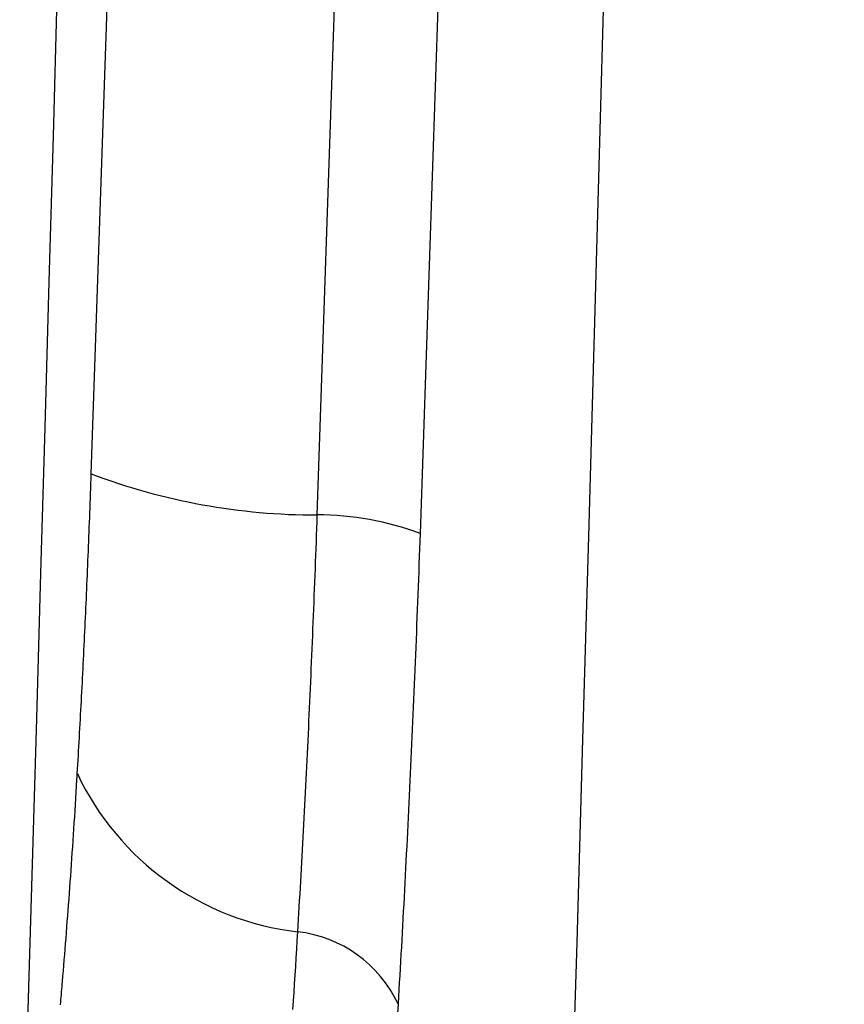
# Model space of a CAD drawing. Units: millimetres. Extents: x 0 to 841, y 0 to 594.
# Drawn here: x 119 to 121, y 364 to 367 of the extents above; entities that cross this region are included whole.
import ezdxf

# ---------------------------------------------------------------- set-up
doc = ezdxf.new("R2010")
doc.units = ezdxf.units.MM
doc.layers.add('SLD-0', color=179, linetype='Continuous')

msp = doc.modelspace()

# ---------------------------------------------------------------- linework, layer by layer
at = {"layer": 'SLD-0'}
for p, q in [((119.1707, 365.5539), (119.2605, 368.2104)), ((119.7114, 365.4557), (119.8015, 368.1195)), ((120.0475, 368.0779), (119.9571, 365.411)), ((119.1699, 365.5306), (119.1703, 365.5422)), ((119.1703, 365.5422), (119.1707, 365.5539)), ((119.169, 365.5073), (119.1695, 365.519)), ((119.1695, 365.519), (119.1699, 365.5306)), ((119.1682, 365.4841), (119.1686, 365.4957)), ((119.1686, 365.4957), (119.169, 365.5073)), ((119.1673, 365.461), (119.1678, 365.4726)), ((119.1678, 365.4726), (119.1682, 365.4841)), ((119.1664, 365.4379), (119.1669, 365.4495)), ((119.1669, 365.4495), (119.1673, 365.461)), ((119.7102, 365.4233), (119.7108, 365.4395)), ((119.7108, 365.4395), (119.7114, 365.4557)), ((119.1656, 365.4149), (119.166, 365.4264)), ((119.166, 365.4264), (119.1664, 365.4379)), ((119.7096, 365.4071), (119.7102, 365.4233)), ((119.1642, 365.3805), (119.1646, 365.3919)), ((119.1646, 365.3919), (119.1651, 365.4034)), ((119.1651, 365.4034), (119.1656, 365.4149)), ((119.7091, 365.3909), (119.7096, 365.4071)), ((119.9565, 365.3927), (119.9558, 365.3744)), ((119.9571, 365.411), (119.9565, 365.3927)), ((119.1633, 365.3576), (119.1637, 365.369)), ((119.1637, 365.369), (119.1642, 365.3805)), ((119.7079, 365.3587), (119.7085, 365.3748)), ((119.7085, 365.3748), (119.7091, 365.3909)), ((119.9558, 365.3744), (119.9552, 365.3562)), ((119.1623, 365.3348), (119.1628, 365.3462)), ((119.1628, 365.3462), (119.1633, 365.3576)), ((119.7073, 365.3426), (119.7079, 365.3587)), ((119.9552, 365.3562), (119.9545, 365.338)), ((119.1614, 365.312), (119.1618, 365.3234)), ((119.1618, 365.3234), (119.1623, 365.3348)), ((119.7061, 365.3104), (119.7067, 365.3265)), ((119.7067, 365.3265), (119.7073, 365.3426)), ((119.9545, 365.338), (119.9539, 365.3198)), ((119.1604, 365.2893), (119.1609, 365.3006)), ((119.1609, 365.3006), (119.1614, 365.312)), ((119.7054, 365.2944), (119.7061, 365.3104)), ((119.9532, 365.3016), (119.9525, 365.2834)), ((119.9539, 365.3198), (119.9532, 365.3016)), ((119.1594, 365.2666), (119.1599, 365.2779)), ((119.1599, 365.2779), (119.1604, 365.2893)), ((119.7042, 365.2623), (119.7048, 365.2783)), ((119.7048, 365.2783), (119.7054, 365.2944)), ((119.9525, 365.2834), (119.9518, 365.2653)), ((119.1584, 365.244), (119.1589, 365.2553)), ((119.1589, 365.2553), (119.1594, 365.2666)), ((119.7036, 365.2464), (119.7042, 365.2623)), ((119.9518, 365.2653), (119.9511, 365.2472)), ((119.1574, 365.2215), (119.1579, 365.2327)), ((119.1579, 365.2327), (119.1584, 365.244)), ((119.7023, 365.2145), (119.7029, 365.2304)), ((119.7029, 365.2304), (119.7036, 365.2464)), ((119.9504, 365.2291), (119.9497, 365.211)), ((119.9511, 365.2472), (119.9504, 365.2291)), ((119.1564, 365.199), (119.1569, 365.2102)), ((119.1569, 365.2102), (119.1574, 365.2215)), ((119.7017, 365.1985), (119.7023, 365.2145)), ((119.9497, 365.211), (119.949, 365.1929)), ((119.1553, 365.1766), (119.1559, 365.1878)), ((119.1559, 365.1878), (119.1564, 365.199)), ((119.7003, 365.1667), (119.701, 365.1826)), ((119.701, 365.1826), (119.7017, 365.1985)), ((119.949, 365.1929), (119.9483, 365.1749)), ((119.1543, 365.1542), (119.1548, 365.1654)), ((119.1548, 365.1654), (119.1553, 365.1766)), ((119.6997, 365.1509), (119.7003, 365.1667)), ((119.9476, 365.1569), (119.9469, 365.1389)), ((119.9483, 365.1749), (119.9476, 365.1569)), ((119.1532, 365.1319), (119.1537, 365.143)), ((119.1537, 365.143), (119.1543, 365.1542)), ((119.6984, 365.1192), (119.699, 365.135)), ((119.699, 365.135), (119.6997, 365.1509)), ((119.9469, 365.1389), (119.9462, 365.121)), ((119.1516, 365.0985), (119.1521, 365.1096)), ((119.1521, 365.1096), (119.1527, 365.1208)), ((119.1527, 365.1208), (119.1532, 365.1319)), ((119.6977, 365.1034), (119.6984, 365.1192)), ((119.9462, 365.121), (119.9454, 365.103)), ((119.1505, 365.0764), (119.151, 365.0875)), ((119.151, 365.0875), (119.1516, 365.0985)), ((119.6963, 365.0719), (119.697, 365.0876)), ((119.697, 365.0876), (119.6977, 365.1034)), ((119.9454, 365.103), (119.9447, 365.0851)), ((119.1493, 365.0543), (119.1499, 365.0653)), ((119.1499, 365.0653), (119.1505, 365.0764)), ((119.6956, 365.0561), (119.6963, 365.0719)), ((119.9439, 365.0672), (119.9432, 365.0494)), ((119.9447, 365.0851), (119.9439, 365.0672)), ((119.1482, 365.0322), (119.1488, 365.0432)), ((119.1488, 365.0432), (119.1493, 365.0543)), ((119.6942, 365.0247), (119.6949, 365.0404)), ((119.6949, 365.0404), (119.6956, 365.0561)), ((119.9432, 365.0494), (119.9424, 365.0315)), ((119.1471, 365.0102), (119.1476, 365.0212)), ((119.1476, 365.0212), (119.1482, 365.0322)), ((119.6935, 365.009), (119.6942, 365.0247)), ((119.9424, 365.0315), (119.9417, 365.0137)), ((119.1459, 364.9883), (119.1465, 364.9993)), ((119.1465, 364.9993), (119.1471, 365.0102)), ((119.6921, 364.9777), (119.6928, 364.9933)), ((119.6928, 364.9933), (119.6935, 365.009)), ((119.9409, 364.9959), (119.9401, 364.9781)), ((119.9417, 365.0137), (119.9409, 364.9959)), ((119.1447, 364.9665), (119.1453, 364.9774)), ((119.1453, 364.9774), (119.1459, 364.9883)), ((119.6914, 364.9621), (119.6921, 364.9777)), ((119.9401, 364.9781), (119.9394, 364.9603)), ((119.1429, 364.9338), (119.1435, 364.9446)), ((119.1435, 364.9446), (119.1441, 364.9555)), ((119.1441, 364.9555), (119.1447, 364.9665)), ((119.6899, 364.9309), (119.6907, 364.9465)), ((119.6907, 364.9465), (119.6914, 364.9621)), ((119.9394, 364.9603), (119.9386, 364.9426)), ((119.1417, 364.912), (119.1423, 364.9229)), ((119.1423, 364.9229), (119.1429, 364.9338)), ((119.6892, 364.9153), (119.6899, 364.9309)), ((119.9378, 364.9249), (119.937, 364.9072)), ((119.9386, 364.9426), (119.9378, 364.9249)), ((119.1405, 364.8904), (119.1411, 364.9012)), ((119.1411, 364.9012), (119.1417, 364.912)), ((119.6877, 364.8843), (119.6884, 364.8998)), ((119.6884, 364.8998), (119.6892, 364.9153)), ((119.937, 364.9072), (119.9362, 364.8896)), ((119.1392, 364.8688), (119.1398, 364.8796)), ((119.1398, 364.8796), (119.1405, 364.8904)), ((119.6869, 364.8688), (119.6877, 364.8843)), ((119.9362, 364.8896), (119.9354, 364.8719)), ((119.138, 364.8472), (119.1386, 364.858)), ((119.1386, 364.858), (119.1392, 364.8688)), ((119.6854, 364.8378), (119.6862, 364.8533)), ((119.6862, 364.8533), (119.6869, 364.8688)), ((119.9346, 364.8543), (119.9337, 364.8367)), ((119.9354, 364.8719), (119.9346, 364.8543)), ((119.1364, 364.8215), (119.1369, 364.829)), ((119.1369, 364.829), (119.1373, 364.8365)), ((119.1373, 364.8365), (119.138, 364.8472)), ((119.6847, 364.8224), (119.6854, 364.8378)), ((119.9337, 364.8367), (119.9329, 364.8191)), ((119.1346, 364.7919), (119.1355, 364.8067)), ((119.1355, 364.8067), (119.1364, 364.8215)), ((119.6831, 364.7916), (119.6839, 364.807)), ((119.6839, 364.807), (119.6847, 364.8224)), ((119.9329, 364.8191), (119.9321, 364.8016)), ((119.1337, 364.7771), (119.1346, 364.7919)), ((119.6823, 364.7762), (119.6831, 364.7916)), ((119.9312, 364.784), (119.9304, 364.7665)), ((119.9321, 364.8016), (119.9312, 364.784)), ((119.1319, 364.7478), (119.1328, 364.7624)), ((119.1328, 364.7624), (119.1337, 364.7771)), ((119.6808, 364.7455), (119.6816, 364.7608)), ((119.6816, 364.7608), (119.6823, 364.7762)), ((119.9304, 364.7665), (119.9296, 364.7491)), ((119.13, 364.7188), (119.131, 364.7333)), ((119.131, 364.7333), (119.1319, 364.7478)), ((119.68, 364.7302), (119.6808, 364.7455)), ((119.9296, 364.7491), (119.9287, 364.7316)), ((119.1291, 364.7043), (119.13, 364.7188)), ((119.6784, 364.6996), (119.6792, 364.7149)), ((119.6792, 364.7149), (119.68, 364.7302)), ((119.9278, 364.7142), (119.927, 364.6967)), ((119.9287, 364.7316), (119.9278, 364.7142)), ((119.1272, 364.6757), (119.1282, 364.69)), ((119.1282, 364.69), (119.1291, 364.7043)), ((119.6775, 364.6843), (119.6784, 364.6996)), ((119.927, 364.6967), (119.9261, 364.6794)), ((119.1253, 364.6473), (119.1263, 364.6615)), ((119.1263, 364.6615), (119.1272, 364.6757)), ((119.6759, 364.6539), (119.6767, 364.6691)), ((119.6767, 364.6691), (119.6775, 364.6843)), ((119.9252, 364.662), (119.9243, 364.6446)), ((119.9261, 364.6794), (119.9252, 364.662)), ((119.1243, 364.6332), (119.1253, 364.6473)), ((119.6742, 364.6235), (119.6751, 364.6387)), ((119.6751, 364.6387), (119.6759, 364.6539)), ((119.9243, 364.6446), (119.9235, 364.6273)), ((119.1224, 364.6052), (119.1234, 364.6192)), ((119.1234, 364.6192), (119.1243, 364.6332)), ((119.6734, 364.6084), (119.6742, 364.6235)), ((119.9235, 364.6273), (119.9226, 364.61)), ((119.1205, 364.5775), (119.1214, 364.5913)), ((119.1214, 364.5913), (119.1224, 364.6052)), ((119.6717, 364.5781), (119.6726, 364.5932)), ((119.6726, 364.5932), (119.6734, 364.6084)), ((119.9217, 364.5927), (119.9208, 364.5755)), ((119.9226, 364.61), (119.9217, 364.5927)), ((119.1195, 364.5637), (119.1205, 364.5775)), ((119.6709, 364.563), (119.6717, 364.5781)), ((119.9208, 364.5755), (119.9199, 364.5583)), ((119.1175, 364.5363), (119.1185, 364.55)), ((119.1185, 364.55), (119.1195, 364.5637)), ((119.6691, 364.5329), (119.67, 364.548)), ((119.67, 364.548), (119.6709, 364.563)), ((119.9199, 364.5583), (119.9189, 364.5411)), ((119.1155, 364.5092), (119.1165, 364.5228)), ((119.1165, 364.5228), (119.1175, 364.5363)), ((119.6683, 364.5179), (119.6691, 364.5329)), ((119.918, 364.5239), (119.9171, 364.5067)), ((119.9189, 364.5411), (119.918, 364.5239)), ((119.1145, 364.4958), (119.1155, 364.5092)), ((119.6665, 364.4879), (119.6674, 364.5029)), ((119.6674, 364.5029), (119.6683, 364.5179)), ((119.9171, 364.5067), (119.9161, 364.4896)), ((119.1124, 364.4691), (119.1134, 364.4824)), ((119.1134, 364.4824), (119.1145, 364.4958)), ((119.6647, 364.458), (119.6656, 364.4729)), ((119.6656, 364.4729), (119.6665, 364.4879)), ((119.9161, 364.4896), (119.9152, 364.4725)), ((119.1104, 364.4426), (119.1114, 364.4558)), ((119.1114, 364.4558), (119.1124, 364.4691)), ((119.6635, 364.437), (119.6647, 364.458)), ((119.9143, 364.4554), (119.9133, 364.4383)), ((119.9152, 364.4725), (119.9143, 364.4554)), ((119.1083, 364.4164), (119.1093, 364.4295)), ((119.1093, 364.4295), (119.1104, 364.4426)), ((119.6622, 364.4161), (119.6635, 364.437)), ((119.9133, 364.4383), (119.9124, 364.4213)), ((119.1062, 364.3905), (119.1072, 364.4034)), ((119.1072, 364.4034), (119.1083, 364.4164)), ((119.6609, 364.3953), (119.6622, 364.4161)), ((119.9114, 364.4042), (119.9104, 364.3872)), ((119.9124, 364.4213), (119.9114, 364.4042)), ((119.1051, 364.3776), (119.1062, 364.3905)), ((119.6597, 364.3745), (119.6609, 364.3953)), ((119.9104, 364.3872), (119.9094, 364.3703)), ((119.103, 364.352), (119.1041, 364.3648)), ((119.1041, 364.3648), (119.1051, 364.3776)), ((119.6584, 364.3539), (119.6597, 364.3745)), ((119.9094, 364.3703), (119.9085, 364.3533)), ((119.1009, 364.3267), (119.1014, 364.333)), ((119.1014, 364.333), (119.1019, 364.3394)), ((119.1019, 364.3394), (119.103, 364.352)), ((119.6558, 364.3129), (119.6571, 364.3334)), ((119.6571, 364.3334), (119.6584, 364.3539)), ((119.9075, 364.3364), (119.9065, 364.3195)), ((119.9085, 364.3533), (119.9075, 364.3364)), ((119.0987, 364.3017), (119.0992, 364.3079)), ((119.0992, 364.3079), (119.0998, 364.3142)), ((119.0998, 364.3142), (119.1003, 364.3204)), ((119.1003, 364.3204), (119.1009, 364.3267)), ((119.6545, 364.2926), (119.6558, 364.3129)), ((119.9065, 364.3195), (119.9055, 364.3026)), ((119.097, 364.2831), (119.0976, 364.2893)), ((119.0976, 364.2893), (119.0981, 364.2955)), ((119.0981, 364.2955), (119.0987, 364.3017)), ((119.6531, 364.2723), (119.6545, 364.2926)), ((119.9045, 364.2857), (119.9031, 364.262)), ((119.9055, 364.3026), (119.9045, 364.2857))]:
    msp.add_line(p, q, dxfattribs=at)
for centre, radius, start, end in [((-1376.0765, 408.1759), 1497.0484, 357.6185236, 2.3814764), ((-1376.0765, 408.1759), 1495.7411, 358.2912564, 1.7087436), ((119.7082, 366.9755), 1.5199, 249.2892, 270.1197), ((119.7128, 364.7652), 0.6905, 69.2743, 90.1171), ((119.7409, 365.1207), 0.6671, 205.2178, 263.4494), ((119.63, 364.1567), 0.3033, 25.1838, 83.4249)]:
    msp.add_arc(centre, radius, start, end, dxfattribs=at)

doc.saveas('drawing.dxf')
